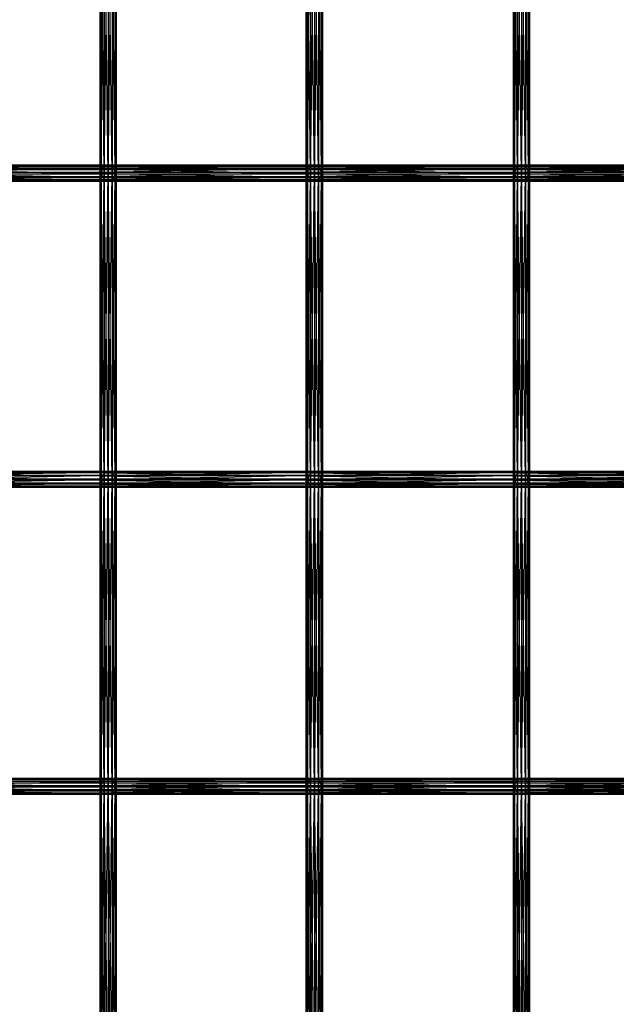
# Model space of a CAD drawing. Units: millimetres. Extents: x -298 to 2507, y -1378 to 2396.
# Drawn here: x 963 to 1111, y -172 to 72 of the extents above; entities that cross this region are included whole.
import ezdxf

# ---------------------------------------------------------------- set-up
doc = ezdxf.new("R2010")
doc.units = ezdxf.units.MM
doc.header["$MEASUREMENT"] = 0

# ---------------------------------------------------------------- blocks, each defined once
blk = doc.blocks.new('New Object 1(26)')
at = {"linetype": 'Continuous', "ltscale": 1000}
for p, q in [((-81.71, -534.61), (-81.98, -458.76)), ((-81.98, -534.61), (-81.98, -458.76)), ((-81.98, -534.61), (-81.71, -458.76)), ((-81.71, -458.76), (-81.71, -534.61)), ((-80.98, -534.61), (-81.71, -458.76)), ((-81.71, -458.76), (-81.71, -534.61)), ((-81.71, -534.61), (-80.98, -458.76)), ((-80.98, -458.76), (-80.98, -534.61)), ((-79.98, -534.61), (-80.98, -458.76)), ((-80.98, -534.61), (-79.98, -458.76)), ((-79.98, -458.76), (-79.98, -534.61)), ((-78.98, -534.61), (-79.98, -458.76)), ((-79.98, -534.61), (-78.98, -458.76)), ((-78.98, -458.76), (-78.98, -534.61)), ((-78.25, -534.61), (-78.98, -458.76)), ((-78.98, -534.61), (-78.25, -458.76)), ((-78.25, -458.76), (-78.25, -534.61)), ((-77.98, -534.61), (-78.25, -458.76)), ((-78.25, -534.61), (-77.98, -458.76)), ((-77.98, -458.76), (-77.98, -534.61)), ((-30.67, -534.61), (-30.94, -458.76)), ((-30.94, -534.61), (-30.94, -458.76)), ((-30.94, -534.61), (-30.67, -458.76)), ((-30.67, -458.76), (-30.67, -534.61)), ((-29.94, -534.61), (-30.67, -458.76)), ((-30.67, -458.76), (-30.67, -534.61)), ((-30.67, -534.61), (-29.94, -458.76)), ((-29.94, -458.76), (-29.94, -534.61)), ((-28.94, -534.61), (-29.94, -458.76)), ((-29.94, -458.76), (-29.94, -534.61)), ((-29.94, -534.61), (-28.94, -458.76)), ((-28.94, -458.76), (-28.94, -534.61)), ((-27.94, -534.61), (-28.94, -458.76)), ((-28.94, -458.76), (-28.94, -534.61)), ((-28.94, -534.61), (-27.94, -458.76)), ((-27.94, -458.76), (-27.94, -534.61)), ((-27.21, -534.61), (-27.94, -458.76)), ((-27.94, -458.76), (-27.94, -534.61)), ((-27.94, -534.61), (-27.21, -458.76)), ((-27.21, -458.76), (-27.21, -534.61)), ((-26.94, -534.61), (-27.21, -458.76)), ((-27.21, -458.76), (-27.21, -534.61)), ((-27.21, -534.61), (-26.94, -458.76)), ((-26.94, -458.76), (-26.94, -534.61)), ((20.59, -534.61), (20.32, -458.76)), ((20.32, -534.61), (20.32, -458.76)), ((20.32, -534.61), (20.59, -458.76)), ((20.59, -458.76), (20.59, -534.61)), ((21.32, -534.61), (20.59, -458.76)), ((20.59, -458.76), (20.59, -534.61)), ((20.59, -534.61), (21.32, -458.76)), ((21.32, -458.76), (21.32, -534.61)), ((22.32, -534.61), (21.32, -458.76)), ((21.32, -458.76), (21.32, -534.61)), ((21.32, -534.61), (22.33, -458.76)), ((22.32, -458.76), (22.32, -534.61)), ((23.32, -534.61), (22.32, -458.76)), ((22.33, -458.76), (22.33, -534.61)), ((22.33, -534.61), (23.32, -458.76)), ((23.32, -458.76), (23.32, -534.61)), ((24.05, -534.61), (23.32, -458.76)), ((23.32, -458.76), (23.32, -534.61)), ((23.32, -534.61), (24.06, -458.76)), ((24.05, -458.76), (24.05, -534.61)), ((24.32, -534.61), (24.05, -458.76)), ((24.06, -458.76), (24.06, -534.61)), ((24.06, -534.61), (24.32, -458.76)), ((24.32, -458.76), (24.32, -534.61)), ((-131.64, -532.97), (-80.93, -532.97)), ((-81.48, -533.76), (-131.64, -532.97)), ((-130.82, -532.6), (-80.12, -532.6)), ((-80.93, -532.97), (-130.82, -532.6)), ((-80.12, -532.6), (-129.98, -532.8)), ((-129.98, -532.8), (-79.27, -532.8)), ((-79.27, -532.8), (-129.32, -533.46)), ((-78.62, -533.46), (-129.32, -533.46)), ((-78.62, -533.46), (-129.02, -534.44)), ((-81.48, -533.76), (-80.93, -532.97)), ((-80.93, -532.97), (-80.12, -532.6)), ((-80.93, -532.97), (-29.89, -532.97)), ((-30.44, -533.76), (-80.93, -532.97)), ((-80.12, -532.6), (-79.27, -532.8)), ((-80.12, -532.6), (-29.08, -532.6)), ((-29.89, -532.97), (-80.12, -532.6)), ((-29.08, -532.6), (-79.27, -532.8)), ((-79.27, -532.8), (-78.62, -533.46)), ((-79.27, -532.8), (-28.24, -532.8)), ((-28.24, -532.8), (-78.62, -533.46)), ((-78.62, -533.46), (-78.33, -534.44)), ((-27.58, -533.46), (-78.62, -533.46)), ((-27.58, -533.46), (-78.33, -534.44)), ((-30.44, -533.76), (-29.89, -532.97)), ((-29.89, -532.97), (-29.08, -532.6)), ((-29.89, -532.97), (21.38, -532.97)), ((20.82, -533.76), (-29.89, -532.97)), ((-29.08, -532.6), (-28.24, -532.8)), ((-29.08, -532.6), (22.18, -532.6)), ((21.38, -532.97), (-29.08, -532.6)), ((22.18, -532.6), (-28.24, -532.8)), ((-28.24, -532.8), (-27.58, -533.46)), ((-28.24, -532.8), (23.02, -532.8)), ((23.02, -532.8), (-27.58, -533.46)), ((-27.58, -533.46), (-27.29, -534.44)), ((23.68, -533.46), (-27.58, -533.46)), ((23.68, -533.46), (-27.29, -534.44)), ((20.82, -533.76), (21.38, -532.97)), ((21.38, -532.97), (22.18, -532.6)), ((21.38, -532.97), (72.77, -532.97)), ((72.21, -533.76), (21.38, -532.97)), ((22.18, -532.6), (23.02, -532.8)), ((22.18, -532.6), (73.57, -532.6)), ((72.77, -532.97), (22.18, -532.6)), ((73.57, -532.6), (23.02, -532.8)), ((23.02, -532.8), (23.68, -533.46)), ((23.02, -532.8), (74.41, -532.8)), ((74.41, -532.8), (23.68, -533.46)), ((23.68, -533.46), (23.97, -534.44)), ((75.07, -533.46), (23.68, -533.46)), ((75.07, -533.46), (23.97, -534.44)), ((-132.35, -534.78), (-81.63, -534.78)), ((-81.34, -535.75), (-132.35, -534.78)), ((-132.2, -533.76), (-81.48, -533.76)), ((-81.63, -534.78), (-132.2, -533.76)), ((-132.06, -535.75), (-81.34, -535.75)), ((-80.68, -536.42), (-132.06, -535.75)), ((-78.48, -535.46), (-129.73, -536.25)), ((-78.33, -534.44), (-129.18, -535.46)), ((-129.18, -535.46), (-78.48, -535.46)), ((-129.02, -534.44), (-78.33, -534.44)), ((-81.71, -534.61), (-81.98, -534.61)), ((-81.98, -534.61), (-81.71, -534.61)), ((-81.71, -610.46), (-81.98, -534.61)), ((-81.98, -610.46), (-81.98, -534.61)), ((-81.98, -610.46), (-81.71, -534.61)), ((-80.98, -534.61), (-81.71, -534.61)), ((-81.71, -534.61), (-80.98, -534.61)), ((-81.71, -534.61), (-81.71, -610.46)), ((-80.98, -610.46), (-81.71, -534.61)), ((-81.71, -534.61), (-81.71, -610.46)), ((-81.71, -610.46), (-80.98, -534.61)), ((-81.63, -534.78), (-81.48, -533.76)), ((-81.34, -535.75), (-81.63, -534.78)), ((-81.63, -534.78), (-30.59, -534.78)), ((-30.3, -535.75), (-81.63, -534.78)), ((-81.48, -533.76), (-30.44, -533.76)), ((-30.59, -534.78), (-81.48, -533.76)), ((-80.68, -536.42), (-81.34, -535.75)), ((-81.34, -535.75), (-30.3, -535.75)), ((-29.64, -536.42), (-81.34, -535.75)), ((-79.98, -534.61), (-80.98, -534.61)), ((-80.98, -534.61), (-80.98, -610.46)), ((-79.98, -610.46), (-80.98, -534.61)), ((-80.98, -610.46), (-79.98, -534.61)), ((-78.98, -534.61), (-79.98, -534.61)), ((-79.98, -534.61), (-79.98, -610.46)), ((-78.98, -610.46), (-79.98, -534.61)), ((-79.98, -610.46), (-78.98, -534.61)), ((-78.48, -535.46), (-79.03, -536.25)), ((-27.44, -535.46), (-79.03, -536.25)), ((-78.25, -534.61), (-78.98, -534.61)), ((-78.98, -534.61), (-78.98, -610.46)), ((-78.25, -610.46), (-78.98, -534.61)), ((-78.98, -610.46), (-78.25, -534.61)), ((-78.33, -534.44), (-78.48, -535.46)), ((-27.29, -534.44), (-78.48, -535.46)), ((-78.48, -535.46), (-27.44, -535.46)), ((-78.33, -534.44), (-27.29, -534.44)), ((-77.98, -534.61), (-78.25, -534.61)), ((-78.25, -534.61), (-78.25, -610.46)), ((-77.98, -610.46), (-78.25, -534.61)), ((-78.25, -610.46), (-77.98, -534.61)), ((-77.98, -534.61), (-77.98, -610.46)), ((-30.67, -534.61), (-30.94, -534.61)), ((-30.94, -534.61), (-30.67, -534.61)), ((-30.67, -610.46), (-30.94, -534.61)), ((-30.94, -610.46), (-30.94, -534.61)), ((-30.94, -610.46), (-30.67, -534.61)), ((-29.94, -534.61), (-30.67, -534.61)), ((-30.67, -534.61), (-29.94, -534.61)), ((-30.67, -534.61), (-30.67, -610.46)), ((-29.94, -610.46), (-30.67, -534.61)), ((-30.67, -534.61), (-30.67, -610.46)), ((-30.67, -610.46), (-29.94, -534.61)), ((-30.59, -534.78), (-30.44, -533.76)), ((-30.3, -535.75), (-30.59, -534.78)), ((-30.59, -534.78), (20.67, -534.78)), ((20.96, -535.75), (-30.59, -534.78)), ((-30.44, -533.76), (20.82, -533.76)), ((20.67, -534.78), (-30.44, -533.76)), ((-29.64, -536.42), (-30.3, -535.75)), ((-30.3, -535.75), (20.96, -535.75)), ((21.62, -536.42), (-30.3, -535.75)), ((-28.94, -534.61), (-29.94, -534.61)), ((-29.94, -534.61), (-28.94, -534.61)), ((-29.94, -534.61), (-29.94, -610.46)), ((-28.94, -610.46), (-29.94, -534.61)), ((-29.94, -534.61), (-29.94, -610.46)), ((-29.94, -610.46), (-28.94, -534.61)), ((-27.94, -534.61), (-28.94, -534.61)), ((-28.94, -534.61), (-27.94, -534.61)), ((-28.94, -534.61), (-28.94, -610.46)), ((-27.94, -610.46), (-28.94, -534.61)), ((-28.94, -534.61), (-28.94, -610.46)), ((-28.94, -610.46), (-27.94, -534.61)), ((-27.44, -535.46), (-27.99, -536.25)), ((23.82, -535.46), (-27.99, -536.25)), ((-27.21, -534.61), (-27.94, -534.61)), ((-27.94, -534.61), (-27.21, -534.61)), ((-27.94, -534.61), (-27.94, -610.46)), ((-27.21, -610.46), (-27.94, -534.61)), ((-27.94, -534.61), (-27.94, -610.46)), ((-27.94, -610.46), (-27.21, -534.61)), ((-27.29, -534.44), (-27.44, -535.46)), ((23.97, -534.44), (-27.44, -535.46)), ((-27.44, -535.46), (23.82, -535.46)), ((-27.29, -534.44), (23.97, -534.44)), ((-26.94, -534.61), (-27.21, -534.61)), ((-27.21, -534.61), (-26.94, -534.61)), ((-27.21, -534.61), (-27.21, -610.46)), ((-26.94, -610.46), (-27.21, -534.61)), ((-27.21, -534.61), (-27.21, -610.46)), ((-27.21, -610.46), (-26.94, -534.61)), ((-26.94, -534.61), (-26.94, -610.46)), ((20.59, -534.61), (20.32, -534.61)), ((20.32, -534.61), (20.59, -534.61)), ((20.59, -610.46), (20.32, -534.61)), ((20.32, -610.46), (20.32, -534.61)), ((20.32, -610.46), (20.59, -534.61)), ((21.32, -534.61), (20.59, -534.61)), ((20.59, -534.61), (21.32, -534.61)), ((20.59, -534.61), (20.59, -610.46)), ((21.32, -610.46), (20.59, -534.61)), ((20.59, -534.61), (20.59, -610.46)), ((20.59, -610.46), (21.32, -534.61)), ((20.67, -534.78), (20.82, -533.76)), ((20.96, -535.75), (20.67, -534.78)), ((20.67, -534.78), (72.06, -534.78)), ((72.35, -535.75), (20.67, -534.78)), ((20.82, -533.76), (72.21, -533.76)), ((72.06, -534.78), (20.82, -533.76)), ((21.62, -536.42), (20.96, -535.75)), ((20.96, -535.75), (72.35, -535.75)), ((73.01, -536.42), (20.96, -535.75)), ((22.32, -534.61), (21.32, -534.61)), ((21.32, -534.61), (22.33, -534.61)), ((21.32, -534.61), (21.32, -610.46)), ((22.32, -610.46), (21.32, -534.61)), ((21.32, -534.61), (21.32, -610.46)), ((21.32, -610.46), (22.33, -534.61)), ((23.32, -534.61), (22.32, -534.61)), ((22.32, -534.61), (22.32, -610.46)), ((23.32, -610.46), (22.32, -534.61)), ((22.33, -534.61), (23.32, -534.61)), ((22.33, -534.61), (22.33, -610.46)), ((22.33, -610.46), (23.32, -534.61)), ((23.82, -535.46), (23.27, -536.25)), ((75.21, -535.46), (23.27, -536.25)), ((24.05, -534.61), (23.32, -534.61)), ((23.32, -534.61), (24.06, -534.61)), ((23.32, -534.61), (23.32, -610.46)), ((24.05, -610.46), (23.32, -534.61)), ((23.32, -534.61), (23.32, -610.46)), ((23.32, -610.46), (24.06, -534.61)), ((23.97, -534.44), (23.82, -535.46)), ((75.36, -534.44), (23.82, -535.46)), ((23.82, -535.46), (75.21, -535.46)), ((23.97, -534.44), (75.36, -534.44)), ((24.32, -534.61), (24.05, -534.61)), ((24.05, -534.61), (24.05, -610.46)), ((24.32, -610.46), (24.05, -534.61)), ((24.06, -534.61), (24.32, -534.61)), ((24.06, -534.61), (24.06, -610.46)), ((24.06, -610.46), (24.32, -534.61)), ((24.32, -534.61), (24.32, -610.46)), ((-131.4, -536.42), (-80.68, -536.42)), ((-79.84, -536.6), (-131.4, -536.42)), ((-79.03, -536.25), (-130.54, -536.6)), ((-130.54, -536.6), (-79.84, -536.6)), ((-129.73, -536.25), (-79.03, -536.25)), ((-79.84, -536.6), (-80.68, -536.42)), ((-80.68, -536.42), (-29.64, -536.42)), ((-28.8, -536.6), (-80.68, -536.42)), ((-79.03, -536.25), (-79.84, -536.6)), ((-27.99, -536.25), (-79.84, -536.6)), ((-79.84, -536.6), (-28.8, -536.6)), ((-79.03, -536.25), (-27.99, -536.25)), ((-28.8, -536.6), (-29.64, -536.42)), ((-29.64, -536.42), (21.62, -536.42)), ((22.46, -536.6), (-29.64, -536.42)), ((-27.99, -536.25), (-28.8, -536.6)), ((23.27, -536.25), (-28.8, -536.6)), ((-28.8, -536.6), (22.46, -536.6)), ((-27.99, -536.25), (23.27, -536.25)), ((22.46, -536.6), (21.62, -536.42)), ((21.62, -536.42), (73.01, -536.42)), ((73.85, -536.6), (21.62, -536.42)), ((23.27, -536.25), (22.46, -536.6)), ((74.66, -536.25), (22.46, -536.6)), ((22.46, -536.6), (73.85, -536.6)), ((23.27, -536.25), (74.66, -536.25)), ((-80.9, -608.79), (-131.62, -608.79)), ((-131.62, -608.79), (-81.47, -609.57)), ((-80.09, -608.46), (-130.79, -608.46)), ((-130.79, -608.46), (-80.9, -608.79)), ((-129.95, -608.66), (-80.09, -608.46)), ((-79.24, -608.66), (-129.95, -608.66)), ((-129.3, -609.35), (-79.24, -608.66)), ((-80.9, -608.79), (-81.47, -609.57)), ((-80.09, -608.46), (-80.9, -608.79)), ((-29.86, -608.79), (-80.9, -608.79)), ((-80.9, -608.79), (-30.43, -609.57)), ((-29.05, -608.46), (-80.09, -608.46)), ((-80.09, -608.46), (-29.86, -608.79)), ((-79.24, -608.66), (-80.09, -608.46)), ((-79.24, -608.66), (-29.05, -608.46)), ((-28.21, -608.66), (-79.24, -608.66)), ((-78.6, -609.35), (-79.24, -608.66)), ((-78.6, -609.35), (-28.21, -608.66)), ((-29.86, -608.79), (-30.43, -609.57)), ((-29.05, -608.46), (-29.86, -608.79)), ((21.4, -608.79), (-29.86, -608.79)), ((-29.86, -608.79), (20.84, -609.57)), ((22.21, -608.46), (-29.05, -608.46)), ((-29.05, -608.46), (21.4, -608.79)), ((-28.21, -608.66), (-29.05, -608.46)), ((-28.21, -608.66), (22.21, -608.46)), ((23.05, -608.66), (-28.21, -608.66)), ((-27.56, -609.35), (-28.21, -608.66)), ((-27.56, -609.35), (23.05, -608.66)), ((21.4, -608.79), (20.84, -609.57)), ((22.21, -608.46), (21.4, -608.79)), ((72.79, -608.79), (21.4, -608.79)), ((21.4, -608.79), (72.23, -609.57)), ((73.6, -608.46), (22.21, -608.46)), ((22.21, -608.46), (72.79, -608.79)), ((23.05, -608.66), (22.21, -608.46)), ((23.05, -608.66), (73.6, -608.46)), ((74.44, -608.66), (23.05, -608.66)), ((23.7, -609.35), (23.05, -608.66)), ((23.7, -609.35), (74.44, -608.66)), ((-81.64, -610.59), (-132.35, -610.59)), ((-132.35, -610.59), (-81.36, -611.57)), ((-81.47, -609.57), (-132.18, -609.57)), ((-132.18, -609.57), (-81.64, -610.59)), ((-129.76, -612.12), (-78.49, -611.34)), ((-129.3, -609.35), (-78.6, -609.35)), ((-129.19, -611.34), (-78.32, -610.33)), ((-78.49, -611.34), (-129.19, -611.34)), ((-129.02, -610.33), (-78.6, -609.35)), ((-78.32, -610.33), (-129.02, -610.33)), ((-81.71, -610.46), (-81.98, -610.46)), ((-81.98, -610.46), (-81.71, -610.46)), ((-81.71, -686.31), (-81.98, -610.46)), ((-81.98, -686.31), (-81.98, -610.46)), ((-81.98, -686.31), (-81.71, -610.46)), ((-80.98, -610.46), (-81.71, -610.46)), ((-81.71, -610.46), (-80.98, -610.46)), ((-81.71, -610.46), (-81.71, -686.31)), ((-80.98, -686.31), (-81.71, -610.46)), ((-81.71, -610.46), (-81.71, -686.31)), ((-81.71, -686.31), (-80.98, -610.46)), ((-81.47, -609.57), (-81.64, -610.59)), ((-30.59, -610.59), (-81.64, -610.59)), ((-81.64, -610.59), (-30.32, -611.57)), ((-81.64, -610.59), (-81.36, -611.57)), ((-30.43, -609.57), (-81.47, -609.57)), ((-81.47, -609.57), (-30.59, -610.59)), ((-79.98, -610.46), (-80.98, -610.46)), ((-80.98, -610.46), (-80.98, -686.31)), ((-79.98, -686.31), (-80.98, -610.46)), ((-80.98, -686.31), (-79.98, -610.46)), ((-78.98, -610.46), (-79.98, -610.46)), ((-79.98, -610.46), (-79.98, -686.31)), ((-78.98, -686.31), (-79.98, -610.46)), ((-79.98, -686.31), (-78.98, -610.46)), ((-79.06, -612.12), (-27.45, -611.34)), ((-79.06, -612.12), (-78.49, -611.34)), ((-78.25, -610.46), (-78.98, -610.46)), ((-78.98, -610.46), (-78.98, -686.31)), ((-78.25, -686.31), (-78.98, -610.46)), ((-78.98, -686.31), (-78.25, -610.46)), ((-78.32, -610.33), (-78.6, -609.35)), ((-78.6, -609.35), (-27.56, -609.35)), ((-78.49, -611.34), (-27.29, -610.33)), ((-78.49, -611.34), (-78.32, -610.33)), ((-27.45, -611.34), (-78.49, -611.34)), ((-78.32, -610.33), (-27.56, -609.35)), ((-27.29, -610.33), (-78.32, -610.33)), ((-77.98, -610.46), (-78.25, -610.46)), ((-78.25, -610.46), (-78.25, -686.31)), ((-77.98, -686.31), (-78.25, -610.46)), ((-78.25, -686.31), (-77.98, -610.46)), ((-77.98, -610.46), (-77.98, -686.31)), ((-30.67, -610.46), (-30.94, -610.46)), ((-30.94, -610.46), (-30.67, -610.46)), ((-30.67, -686.31), (-30.94, -610.46)), ((-30.94, -686.31), (-30.94, -610.46)), ((-30.94, -686.31), (-30.67, -610.46)), ((-29.94, -610.46), (-30.67, -610.46)), ((-30.67, -610.46), (-29.94, -610.46)), ((-30.67, -610.46), (-30.67, -686.31)), ((-29.94, -686.31), (-30.67, -610.46)), ((-30.67, -610.46), (-30.67, -686.31)), ((-30.67, -686.31), (-29.94, -610.46)), ((-30.43, -609.57), (-30.59, -610.59)), ((20.67, -610.59), (-30.59, -610.59)), ((-30.59, -610.59), (20.95, -611.57)), ((-30.59, -610.59), (-30.32, -611.57)), ((20.84, -609.57), (-30.43, -609.57)), ((-30.43, -609.57), (20.67, -610.59)), ((-28.94, -610.46), (-29.94, -610.46)), ((-29.94, -610.46), (-28.94, -610.46)), ((-29.94, -610.46), (-29.94, -686.31)), ((-28.94, -686.31), (-29.94, -610.46)), ((-29.94, -610.46), (-29.94, -686.31)), ((-29.94, -686.31), (-28.94, -610.46)), ((-27.94, -610.46), (-28.94, -610.46)), ((-28.94, -610.46), (-27.94, -610.46)), ((-28.94, -610.46), (-28.94, -686.31)), ((-27.94, -686.31), (-28.94, -610.46)), ((-28.94, -610.46), (-28.94, -686.31)), ((-28.94, -686.31), (-27.94, -610.46)), ((-28.02, -612.12), (23.8, -611.34)), ((-28.02, -612.12), (-27.45, -611.34)), ((-27.21, -610.46), (-27.94, -610.46)), ((-27.94, -610.46), (-27.21, -610.46)), ((-27.94, -610.46), (-27.94, -686.31)), ((-27.21, -686.31), (-27.94, -610.46)), ((-27.94, -610.46), (-27.94, -686.31)), ((-27.94, -686.31), (-27.21, -610.46)), ((-27.29, -610.33), (-27.56, -609.35)), ((-27.56, -609.35), (23.7, -609.35)), ((-27.45, -611.34), (23.97, -610.33)), ((-27.45, -611.34), (-27.29, -610.33)), ((23.8, -611.34), (-27.45, -611.34)), ((-27.29, -610.33), (23.7, -609.35)), ((23.97, -610.33), (-27.29, -610.33)), ((-26.94, -610.46), (-27.21, -610.46)), ((-27.21, -610.46), (-26.94, -610.46)), ((-27.21, -610.46), (-27.21, -686.31)), ((-26.94, -686.31), (-27.21, -610.46)), ((-27.21, -610.46), (-27.21, -686.31)), ((-27.21, -686.31), (-26.94, -610.46)), ((-26.94, -610.46), (-26.94, -686.31)), ((20.59, -610.46), (20.32, -610.46)), ((20.32, -610.46), (20.59, -610.46)), ((20.59, -686.31), (20.32, -610.46)), ((20.32, -686.31), (20.32, -610.46)), ((20.32, -686.31), (20.59, -610.46)), ((21.32, -610.46), (20.59, -610.46)), ((20.59, -610.46), (21.32, -610.46)), ((20.59, -610.46), (20.59, -686.31)), ((21.32, -686.31), (20.59, -610.46)), ((20.59, -610.46), (20.59, -686.31)), ((20.59, -686.31), (21.32, -610.46)), ((20.84, -609.57), (20.67, -610.59)), ((72.06, -610.59), (20.67, -610.59)), ((20.67, -610.59), (72.34, -611.57)), ((20.67, -610.59), (20.95, -611.57)), ((72.23, -609.57), (20.84, -609.57)), ((20.84, -609.57), (72.06, -610.59)), ((22.32, -610.46), (21.32, -610.46)), ((21.32, -610.46), (22.33, -610.46)), ((21.32, -610.46), (21.32, -686.31)), ((22.32, -686.31), (21.32, -610.46)), ((21.32, -610.46), (21.32, -686.31)), ((21.32, -686.31), (22.33, -610.46)), ((23.32, -610.46), (22.32, -610.46)), ((22.32, -610.46), (22.32, -686.31)), ((23.32, -686.31), (22.32, -610.46)), ((22.33, -610.46), (23.32, -610.46)), ((22.33, -610.46), (22.33, -686.31)), ((22.33, -686.31), (23.32, -610.46)), ((23.24, -612.12), (75.19, -611.34)), ((23.24, -612.12), (23.8, -611.34)), ((24.05, -610.46), (23.32, -610.46)), ((23.32, -610.46), (24.06, -610.46)), ((23.32, -610.46), (23.32, -686.31)), ((24.05, -686.31), (23.32, -610.46)), ((23.32, -610.46), (23.32, -686.31)), ((23.32, -686.31), (24.06, -610.46)), ((23.97, -610.33), (23.7, -609.35)), ((23.7, -609.35), (75.08, -609.35)), ((23.8, -611.34), (75.36, -610.33)), ((23.8, -611.34), (23.97, -610.33)), ((75.19, -611.34), (23.8, -611.34)), ((23.97, -610.33), (75.08, -609.35)), ((75.36, -610.33), (23.97, -610.33)), ((24.32, -610.46), (24.05, -610.46)), ((24.05, -610.46), (24.05, -686.31)), ((24.32, -686.31), (24.05, -610.46)), ((24.06, -610.46), (24.32, -610.46)), ((24.06, -610.46), (24.06, -686.31)), ((24.06, -686.31), (24.32, -610.46)), ((24.32, -610.46), (24.32, -686.31)), ((-81.36, -611.57), (-132.08, -611.57)), ((-132.08, -611.57), (-80.71, -612.25)), ((-80.71, -612.25), (-131.43, -612.25)), ((-131.43, -612.25), (-79.87, -612.45)), ((-130.57, -612.45), (-79.06, -612.12)), ((-79.87, -612.45), (-130.57, -612.45)), ((-79.06, -612.12), (-129.76, -612.12)), ((-30.32, -611.57), (-81.36, -611.57)), ((-81.36, -611.57), (-29.67, -612.25)), ((-81.36, -611.57), (-80.71, -612.25)), ((-29.67, -612.25), (-80.71, -612.25)), ((-80.71, -612.25), (-28.83, -612.45)), ((-80.71, -612.25), (-79.87, -612.45)), ((-79.87, -612.45), (-28.02, -612.12)), ((-79.87, -612.45), (-79.06, -612.12)), ((-28.83, -612.45), (-79.87, -612.45)), ((-28.02, -612.12), (-79.06, -612.12)), ((20.95, -611.57), (-30.32, -611.57)), ((-30.32, -611.57), (21.59, -612.25)), ((-30.32, -611.57), (-29.67, -612.25)), ((21.59, -612.25), (-29.67, -612.25)), ((-29.67, -612.25), (22.43, -612.45)), ((-29.67, -612.25), (-28.83, -612.45)), ((-28.83, -612.45), (23.24, -612.12)), ((-28.83, -612.45), (-28.02, -612.12)), ((22.43, -612.45), (-28.83, -612.45)), ((23.24, -612.12), (-28.02, -612.12)), ((72.34, -611.57), (20.95, -611.57)), ((20.95, -611.57), (72.98, -612.25)), ((20.95, -611.57), (21.59, -612.25)), ((72.98, -612.25), (21.59, -612.25)), ((21.59, -612.25), (73.82, -612.45)), ((21.59, -612.25), (22.43, -612.45)), ((22.43, -612.45), (74.63, -612.12)), ((22.43, -612.45), (23.24, -612.12)), ((73.82, -612.45), (22.43, -612.45)), ((74.63, -612.12), (23.24, -612.12)), ((-130.82, -684.31), (-80.12, -684.31)), ((-80.93, -684.67), (-130.82, -684.31)), ((-80.12, -684.31), (-129.98, -684.5)), ((-129.98, -684.5), (-79.27, -684.5)), ((-79.27, -684.5), (-129.32, -685.16)), ((-80.93, -684.67), (-80.12, -684.31)), ((-80.12, -684.31), (-79.27, -684.5)), ((-80.12, -684.31), (-29.08, -684.31)), ((-29.89, -684.67), (-80.12, -684.31)), ((-29.08, -684.31), (-79.27, -684.5)), ((-79.27, -684.5), (-78.62, -685.16)), ((-79.27, -684.5), (-28.24, -684.5)), ((-28.24, -684.5), (-78.62, -685.16)), ((-29.89, -684.67), (-29.08, -684.31)), ((-29.08, -684.31), (-28.24, -684.5)), ((-29.08, -684.31), (22.18, -684.31)), ((21.38, -684.67), (-29.08, -684.31)), ((22.18, -684.31), (-28.24, -684.5)), ((-28.24, -684.5), (-27.58, -685.16)), ((-28.24, -684.5), (23.02, -684.5)), ((23.02, -684.5), (-27.58, -685.16)), ((21.38, -684.67), (22.18, -684.31)), ((22.18, -684.31), (23.02, -684.5)), ((22.18, -684.31), (73.57, -684.31)), ((72.77, -684.67), (22.18, -684.31)), ((73.57, -684.31), (23.02, -684.5)), ((23.02, -684.5), (23.68, -685.16)), ((23.02, -684.5), (74.41, -684.5)), ((74.41, -684.5), (23.68, -685.16)), ((-132.35, -686.48), (-81.63, -686.48)), ((-81.34, -687.45), (-132.35, -686.48)), ((-132.2, -685.46), (-81.48, -685.46)), ((-81.63, -686.48), (-132.2, -685.46)), ((-131.64, -684.67), (-80.93, -684.67)), ((-81.48, -685.46), (-131.64, -684.67)), ((-78.62, -685.16), (-129.32, -685.16)), ((-78.33, -686.14), (-129.18, -687.16)), ((-78.62, -685.16), (-129.02, -686.14)), ((-129.02, -686.14), (-78.33, -686.14)), ((-81.71, -686.31), (-81.98, -686.31)), ((-81.98, -686.31), (-81.71, -686.31)), ((-81.71, -762.16), (-81.98, -686.31)), ((-81.98, -762.16), (-81.98, -686.31)), ((-81.98, -762.16), (-81.71, -686.31)), ((-80.98, -686.31), (-81.71, -686.31)), ((-81.71, -686.31), (-80.98, -686.31)), ((-81.71, -686.31), (-81.71, -762.16)), ((-80.98, -762.16), (-81.71, -686.31)), ((-81.71, -686.31), (-81.71, -762.16)), ((-81.71, -762.16), (-80.98, -686.31)), ((-81.63, -686.48), (-81.48, -685.46)), ((-81.34, -687.45), (-81.63, -686.48)), ((-81.63, -686.48), (-30.59, -686.48)), ((-30.3, -687.45), (-81.63, -686.48)), ((-81.48, -685.46), (-80.93, -684.67)), ((-81.48, -685.46), (-30.44, -685.46)), ((-30.59, -686.48), (-81.48, -685.46)), ((-79.98, -686.31), (-80.98, -686.31)), ((-80.98, -686.31), (-80.98, -762.16)), ((-79.98, -762.16), (-80.98, -686.31)), ((-80.98, -762.16), (-79.98, -686.31)), ((-80.93, -684.67), (-29.89, -684.67)), ((-30.44, -685.46), (-80.93, -684.67)), ((-78.98, -686.31), (-79.98, -686.31)), ((-79.98, -686.31), (-79.98, -762.16)), ((-78.98, -762.16), (-79.98, -686.31)), ((-79.98, -762.16), (-78.98, -686.31)), ((-78.25, -686.31), (-78.98, -686.31)), ((-78.98, -686.31), (-78.98, -762.16)), ((-78.25, -762.16), (-78.98, -686.31)), ((-78.98, -762.16), (-78.25, -686.31)), ((-78.62, -685.16), (-78.33, -686.14)), ((-27.58, -685.16), (-78.62, -685.16)), ((-78.33, -686.14), (-78.48, -687.16)), ((-27.29, -686.14), (-78.48, -687.16)), ((-27.58, -685.16), (-78.33, -686.14)), ((-78.33, -686.14), (-27.29, -686.14)), ((-77.98, -686.31), (-78.25, -686.31)), ((-78.25, -686.31), (-78.25, -762.16)), ((-77.98, -762.16), (-78.25, -686.31)), ((-78.25, -762.16), (-77.98, -686.31)), ((-77.98, -686.31), (-77.98, -762.16)), ((-30.67, -686.31), (-30.94, -686.31)), ((-30.94, -686.31), (-30.67, -686.31)), ((-30.67, -762.16), (-30.94, -686.31)), ((-30.94, -762.16), (-30.94, -686.31)), ((-30.94, -762.16), (-30.67, -686.31)), ((-29.94, -686.31), (-30.67, -686.31)), ((-30.67, -686.31), (-29.94, -686.31)), ((-30.67, -686.31), (-30.67, -762.16)), ((-29.94, -762.16), (-30.67, -686.31)), ((-30.67, -686.31), (-30.67, -762.16)), ((-30.67, -762.16), (-29.94, -686.31)), ((-30.59, -686.48), (-30.44, -685.46)), ((-30.3, -687.45), (-30.59, -686.48)), ((-30.59, -686.48), (20.67, -686.48)), ((20.96, -687.45), (-30.59, -686.48)), ((-30.44, -685.46), (-29.89, -684.67)), ((-30.44, -685.46), (20.82, -685.46)), ((20.67, -686.48), (-30.44, -685.46)), ((-28.94, -686.31), (-29.94, -686.31)), ((-29.94, -686.31), (-28.94, -686.31)), ((-29.94, -686.31), (-29.94, -762.16)), ((-28.94, -762.16), (-29.94, -686.31)), ((-29.94, -686.31), (-29.94, -762.16)), ((-29.94, -762.16), (-28.94, -686.31)), ((-29.89, -684.67), (21.38, -684.67)), ((20.82, -685.46), (-29.89, -684.67)), ((-27.94, -686.31), (-28.94, -686.31)), ((-28.94, -686.31), (-27.94, -686.31)), ((-28.94, -686.31), (-28.94, -762.16)), ((-27.94, -762.16), (-28.94, -686.31)), ((-28.94, -686.31), (-28.94, -762.16)), ((-28.94, -762.16), (-27.94, -686.31)), ((-27.21, -686.31), (-27.94, -686.31)), ((-27.94, -686.31), (-27.21, -686.31)), ((-27.94, -686.31), (-27.94, -762.16)), ((-27.21, -762.16), (-27.94, -686.31)), ((-27.94, -686.31), (-27.94, -762.16)), ((-27.94, -762.16), (-27.21, -686.31)), ((-27.58, -685.16), (-27.29, -686.14)), ((23.68, -685.16), (-27.58, -685.16)), ((-27.29, -686.14), (-27.44, -687.16)), ((23.97, -686.14), (-27.44, -687.16)), ((23.68, -685.16), (-27.29, -686.14)), ((-27.29, -686.14), (23.97, -686.14)), ((-26.94, -686.31), (-27.21, -686.31)), ((-27.21, -686.31), (-26.94, -686.31)), ((-27.21, -686.31), (-27.21, -762.16)), ((-26.94, -762.16), (-27.21, -686.31)), ((-27.21, -686.31), (-27.21, -762.16)), ((-27.21, -762.16), (-26.94, -686.31)), ((-26.94, -686.31), (-26.94, -762.16)), ((20.59, -686.31), (20.32, -686.31)), ((20.32, -686.31), (20.59, -686.31)), ((20.59, -762.16), (20.32, -686.31)), ((20.32, -762.16), (20.32, -686.31)), ((20.32, -762.16), (20.59, -686.31)), ((21.32, -686.31), (20.59, -686.31)), ((20.59, -686.31), (21.32, -686.31)), ((20.59, -686.31), (20.59, -762.16)), ((21.32, -762.16), (20.59, -686.31)), ((20.59, -686.31), (20.59, -762.16)), ((20.59, -762.16), (21.32, -686.31)), ((20.67, -686.48), (20.82, -685.46)), ((20.96, -687.45), (20.67, -686.48)), ((20.67, -686.48), (72.06, -686.48)), ((72.35, -687.45), (20.67, -686.48)), ((20.82, -685.46), (21.38, -684.67)), ((20.82, -685.46), (72.21, -685.46)), ((72.06, -686.48), (20.82, -685.46)), ((22.32, -686.31), (21.32, -686.31)), ((21.32, -686.31), (22.33, -686.31)), ((21.32, -686.31), (21.32, -762.16)), ((22.32, -762.16), (21.32, -686.31)), ((21.32, -686.31), (21.32, -762.16)), ((21.32, -762.16), (22.33, -686.31)), ((21.38, -684.67), (72.77, -684.67)), ((72.21, -685.46), (21.38, -684.67)), ((23.32, -686.31), (22.32, -686.31)), ((22.32, -686.31), (22.32, -762.16)), ((23.32, -762.16), (22.32, -686.31)), ((22.33, -686.31), (23.32, -686.31)), ((22.33, -686.31), (22.33, -762.16)), ((22.33, -762.16), (23.32, -686.31)), ((24.05, -686.31), (23.32, -686.31)), ((23.32, -686.31), (24.06, -686.31)), ((23.32, -686.31), (23.32, -762.16)), ((24.05, -762.16), (23.32, -686.31)), ((23.32, -686.31), (23.32, -762.16)), ((23.32, -762.16), (24.06, -686.31)), ((23.68, -685.16), (23.97, -686.14)), ((75.07, -685.16), (23.68, -685.16)), ((23.97, -686.14), (23.82, -687.16)), ((75.36, -686.14), (23.82, -687.16)), ((75.07, -685.16), (23.97, -686.14)), ((23.97, -686.14), (75.36, -686.14)), ((24.32, -686.31), (24.05, -686.31)), ((24.05, -686.31), (24.05, -762.16)), ((24.32, -762.16), (24.05, -686.31)), ((24.06, -686.31), (24.32, -686.31)), ((24.06, -686.31), (24.06, -762.16)), ((24.06, -762.16), (24.32, -686.31)), ((24.32, -686.31), (24.32, -762.16)), ((-132.06, -687.45), (-81.34, -687.45)), ((-80.68, -688.12), (-132.06, -687.45)), ((-131.4, -688.12), (-80.68, -688.12)), ((-79.84, -688.31), (-131.4, -688.12)), ((-79.03, -687.95), (-130.54, -688.31)), ((-130.54, -688.31), (-79.84, -688.31)), ((-78.48, -687.16), (-129.73, -687.95)), ((-129.73, -687.95), (-79.03, -687.95)), ((-129.18, -687.16), (-78.48, -687.16)), ((-80.68, -688.12), (-81.34, -687.45)), ((-81.34, -687.45), (-30.3, -687.45)), ((-29.64, -688.12), (-81.34, -687.45)), ((-79.84, -688.31), (-80.68, -688.12)), ((-80.68, -688.12), (-29.64, -688.12)), ((-28.8, -688.31), (-80.68, -688.12)), ((-79.03, -687.95), (-79.84, -688.31)), ((-27.99, -687.95), (-79.84, -688.31)), ((-79.84, -688.31), (-28.8, -688.31)), ((-78.48, -687.16), (-79.03, -687.95)), ((-27.44, -687.16), (-79.03, -687.95)), ((-79.03, -687.95), (-27.99, -687.95)), ((-78.48, -687.16), (-27.44, -687.16)), ((-29.64, -688.12), (-30.3, -687.45)), ((-30.3, -687.45), (20.96, -687.45)), ((21.62, -688.12), (-30.3, -687.45)), ((-28.8, -688.31), (-29.64, -688.12)), ((-29.64, -688.12), (21.62, -688.12)), ((22.46, -688.31), (-29.64, -688.12)), ((-27.99, -687.95), (-28.8, -688.31)), ((23.27, -687.95), (-28.8, -688.31)), ((-28.8, -688.31), (22.46, -688.31)), ((-27.44, -687.16), (-27.99, -687.95)), ((23.82, -687.16), (-27.99, -687.95)), ((-27.99, -687.95), (23.27, -687.95)), ((-27.44, -687.16), (23.82, -687.16)), ((21.62, -688.12), (20.96, -687.45)), ((20.96, -687.45), (72.35, -687.45)), ((73.01, -688.12), (20.96, -687.45)), ((22.46, -688.31), (21.62, -688.12)), ((21.62, -688.12), (73.01, -688.12)), ((73.85, -688.31), (21.62, -688.12)), ((23.27, -687.95), (22.46, -688.31)), ((74.66, -687.95), (22.46, -688.31)), ((22.46, -688.31), (73.85, -688.31)), ((23.82, -687.16), (23.27, -687.95)), ((75.21, -687.16), (23.27, -687.95)), ((23.27, -687.95), (74.66, -687.95)), ((23.82, -687.16), (75.21, -687.16))]:
    blk.add_line(p, q, dxfattribs=at)

msp = doc.modelspace()

# ---------------------------------------------------------------- block references
at = {"linetype": 'Continuous', "ltscale": 1000, "zscale": 1000}
msp.add_blockref('New Object 1(26)', (1065.03, 568.67), dxfattribs=at)

doc.saveas('drawing.dxf')
